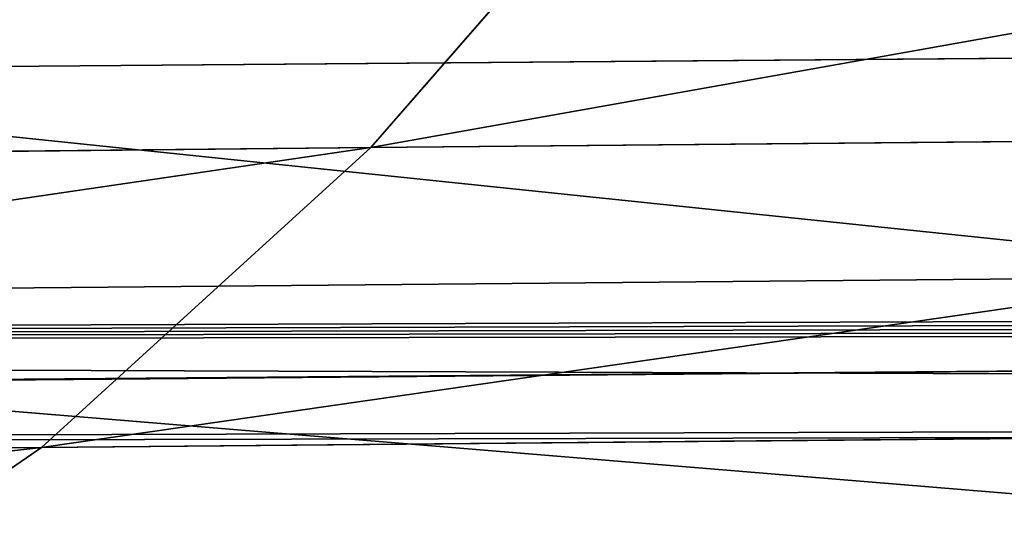
# Model space of a CAD drawing. Extents: x -1807 to 1736, y 1569 to 4485.
# Drawn here: x -575 to -575, y 2261 to 2261 of the extents above; entities that cross this region are included whole.
import ezdxf

# ---------------------------------------------------------------- set-up
doc = ezdxf.new("R2010")
doc.units = 0
doc.header["$LTSCALE"] = 2.54
doc.layers.get('0').update_dxf_attribs({"color": 13, "linetype": 'CONTINUOUS'})

# ---------------------------------------------------------------- blocks, each defined once
blk = doc.blocks.new('GROUP_42')
at = {"color": 0}
for p, q in [((6.87507877695707, 5.819077862359763, 51.10764327932743), (6.714484021183089, 5.897777478866992, 51.29903265647118)), ((6.87507877695707, 5.819077862359763, 51.10764327932743), (6.714484021183089, 5.897777478866992, 51.29903265647118)), ((6.248727309770293, 5.819077862358609, 53.21366862878345), (6.986481028738681, 5.819077862355143, 53.6836695829377)), ((6.248727309770293, 5.819077862358609, 53.21366862878345), (6.986481028738681, 5.819077862355143, 53.6836695829377)), ((6.362264463017664, 5.819077862359763, 50.63773553698266), (6.87507877695707, 5.819077862359763, 51.10764327932743)), ((6.362264463017664, 5.819077862359763, 50.63773553698266), (6.87507877695707, 5.819077862359763, 51.10764327932743)), ((7.030649261233012, 5.718923361109928, 50.9222415957931), (6.87507877695707, 5.819077862359763, 51.10764327932743)), ((6.87507877695707, 5.819077862359763, 51.10764327932743), (7.42689683591213, 5.819077862355143, 51.53106816841864)), ((7.030649261233012, 5.718923361109928, 50.9222415957931), (6.87507877695707, 5.819077862359763, 51.10764327932743)), ((6.87507877695707, 5.819077862359763, 51.10764327932743), (7.42689683591213, 5.819077862355143, 51.53106816841864)), ((6.109907639589792, 5.718923361111083, 53.41192366404265), (6.865468674166396, 5.718923361114548, 53.89326912939725)), ((6.109907639589792, 5.718923361111083, 53.41192366404265), (6.865468674166396, 5.718923361114548, 53.89326912939725)), ((6.533401776068303, 5.718923361108773, 50.46659822393578), (7.030649261233012, 5.718923361109928, 50.9222415957931)), ((6.533401776068303, 5.718923361108773, 50.46659822393578), (7.030649261233012, 5.718923361109928, 50.9222415957931)), ((7.180011488673999, 5.59807621135732, 50.74423862462814), (7.030649261233012, 5.718923361109928, 50.9222415957931)), ((7.030649261233012, 5.718923361109928, 50.9222415957931), (7.565716506089166, 5.718923361106463, 51.33281313315828)), ((7.180011488673999, 5.59807621135732, 50.74423862462814), (7.030649261233012, 5.718923361109928, 50.9222415957931)), ((7.030649261233012, 5.718923361109928, 50.9222415957931), (7.565716506089166, 5.718923361106463, 51.33281313315828)), ((37.2792706909447, 5.457456132868347, 16.27927069094716), (11.96245355290604, 5.457456132867192, 16.27927069094687)), ((37.2792706909447, 5.457456132868347, 16.27927069094716), (11.96245355290604, 5.457456132867192, 16.27927069094687)), ((37.27927069094816, 5.457456132867192, 19.72072930905419), (12.03754644709312, 5.457456132861417, 19.72072930905534)), ((37.27927069094816, 5.457456132867192, 19.72072930905419), (12.03754644709312, 5.457456132861417, 19.72072930905534))]:
    blk.add_line(p, q, dxfattribs=at)
at = {"color": 144}
mesh = blk.add_polyface(dxfattribs=at)
corners = [(38.73853277175879, 5.988584094273756, 17.73853277175866), (170.7385327717565, 5.988584094281841, 17.73853277175808), (39.26146722823734, 5.988584094276066, 17.7385327717575), (302.7385327717554, 5.988584094278377, 17.73853277175808), (330.0057052352171, 5.988584094277221, 17.73853277175924), (303.2614672282374, 5.988584094276066, 17.73853277175663), (171.261467228242, 5.988584094278377, 17.7385327717575), (12.00000000000305, 6.000000000002101, 18.0000000000011), (11.99429476478365, 5.988584094272601, 17.73853277175808), (39.00000000000384, 5.999999999994015, 18.00000000000082), (303.0000000000004, 6.000000000002101, 18.00000000000053), (171.0000000000015, 6.000000000003256, 18.00000000000139), (330.0000000000001, 6.000000000010187, 18.00000000000168)]
mesh.append_faces([[corners[k] for k in face] for face in [(0, 1, 2), (3, 4, 5), (7, 0, 8)]], dxfattribs={"vtx0": -1, "color": 144})
mesh.append_faces([[corners[k] for k in face] for face in [(1, 0, 3), (4, 3, 0), (0, 7, 4), (4, 9, 10)]], dxfattribs={"vtx0": -1, "vtx1": -1, "vtx2": -1, "color": 144})
mesh.append_faces([[corners[k] for k in face] for face in [(4, 7, 9)]], dxfattribs={"vtx0": -1, "vtx2": -1, "color": 144})
mesh.append_faces([[corners[k] for k in face] for face in [(11, 10, 9), (12, 4, 10)]], dxfattribs={"vtx1": -1, "color": 144})
mesh.append_faces([[corners[k] for k in face] for face in [(3, 6, 1)]], dxfattribs={"vtx2": -1, "color": 144})
mesh = blk.add_polyface(dxfattribs=at)
corners = [(330.0000000000001, 6.000000000010187, 18.00000000000168), (303.0000000000004, 6.000000000002101, 18.00000000000053), (171.0000000000015, 6.000000000003256, 18.00000000000139), (12.00000000000305, 6.000000000002101, 18.0000000000011), (39.00000000000384, 5.999999999994015, 18.00000000000082), (12.0057052352132, 5.988584094272601, 18.26146722824355), (38.73853277175648, 5.988584094272601, 18.26146722824327), (302.7385327717554, 5.988584094279531, 18.26146722824297), (171.2614672282385, 5.988584094276066, 18.26146722824355), (39.26146722824542, 5.988584094276066, 18.26146722824413), (170.7385327717588, 5.988584094278377, 18.26146722824384), (329.9942947647853, 5.988584094277221, 18.26146722824327), (303.2614672282409, 5.988584094277221, 18.26146722824355)]
mesh.append_faces([[corners[k] for k in face] for face in [(3, 2, 4), (8, 9, 10), (11, 7, 12)]], dxfattribs={"vtx0": -1, "color": 144})
mesh.append_faces([[corners[k] for k in face] for face in [(2, 5, 0), (0, 6, 7)]], dxfattribs={"vtx0": -1, "vtx1": -1, "vtx2": -1, "color": 144})
mesh.append_faces([[corners[k] for k in face] for face in [(2, 3, 5), (0, 5, 6), (6, 8, 7), (8, 6, 9), (7, 11, 0)]], dxfattribs={"vtx0": -1, "vtx2": -1, "color": 144})
mesh.append_faces([[corners[k] for k in face] for face in [(0, 1, 2)]], dxfattribs={"vtx2": -1, "color": 144})
mesh = blk.add_polyface(dxfattribs=at)
corners = [(302.479055466994, 5.954423259042588, 17.47905546699928), (330.0113670501467, 5.954423259037967, 17.47905546700073), (303.5209445329988, 5.954423259036812, 17.479055466999), (171.5209445329999, 5.954423259036812, 17.47905546700131), (330.0057052352171, 5.988584094277221, 17.73853277175924), (303.2614672282374, 5.988584094276066, 17.73853277175663), (170.4790554669986, 5.954423259039122, 17.47905546699957), (39.52094453300104, 5.954423259033347, 17.47905546700044), (11.9886329498541, 5.954423259037967, 17.47905546700044), (38.47905546700086, 5.954423259034502, 17.47905546699986), (11.99429476478365, 5.988584094272601, 17.73853277175808), (39.26146722823734, 5.988584094276066, 17.7385327717575), (38.73853277175879, 5.988584094273756, 17.73853277175866), (170.7385327717565, 5.988584094281841, 17.73853277175808), (171.261467228242, 5.988584094278377, 17.7385327717575), (302.7385327717554, 5.988584094278377, 17.73853277175808)]
mesh.append_faces([[corners[k] for k in face] for face in [(0, 1, 2), (8, 7, 9), (11, 10, 12), (5, 14, 15)]], dxfattribs={"vtx0": -1, "color": 144})
mesh.append_faces([[corners[k] for k in face] for face in [(1, 3, 4), (4, 3, 5)]], dxfattribs={"vtx0": -1, "vtx1": -1, "color": 144})
mesh.append_faces([[corners[k] for k in face] for face in [(7, 10, 3), (3, 10, 11), (3, 11, 5), (14, 5, 11)]], dxfattribs={"vtx0": -1, "vtx1": -1, "vtx2": -1, "color": 144})
mesh.append_faces([[corners[k] for k in face] for face in [(1, 0, 3), (7, 8, 10)]], dxfattribs={"vtx0": -1, "vtx2": -1, "color": 144})
mesh.append_faces([[corners[k] for k in face] for face in [(13, 14, 11)]], dxfattribs={"vtx1": -1, "color": 144})
mesh.append_faces([[corners[k] for k in face] for face in [(3, 6, 7)]], dxfattribs={"vtx2": -1, "color": 144})
mesh = blk.add_polyface(dxfattribs=at)
corners = [(171.2614672282385, 5.988584094276066, 18.26146722824355), (303.2614672282409, 5.988584094277221, 18.26146722824355), (302.7385327717554, 5.988584094279531, 18.26146722824297), (170.7385327717588, 5.988584094278377, 18.26146722824384), (329.9886329498534, 5.954423259036812, 18.52094453300033), (329.9942947647853, 5.988584094277221, 18.26146722824327), (39.26146722824542, 5.988584094276066, 18.26146722824413), (12.0057052352132, 5.988584094272601, 18.26146722824355), (38.73853277175648, 5.988584094272601, 18.26146722824327), (12.01136705014853, 5.954423259034502, 18.52094453300177), (39.52094453300104, 5.954423259033347, 18.52094453300148), (303.5209445329965, 5.954423259035657, 18.52094453300062), (38.47905546699971, 5.954423259037967, 18.52094453300206), (170.4790554669986, 5.954423259044898, 18.52094453300206), (171.5209445330011, 5.954423259037967, 18.52094453300177), (302.4790554669986, 5.954423259037967, 18.52094453300177)]
mesh.append_faces([[corners[k] for k in face] for face in [(0, 1, 2), (1, 4, 5), (7, 6, 8), (10, 9, 12)]], dxfattribs={"vtx0": -1, "color": 144})
mesh.append_faces([[corners[k] for k in face] for face in [(4, 10, 11), (15, 10, 14)]], dxfattribs={"vtx0": -1, "vtx1": -1, "color": 144})
mesh.append_faces([[corners[k] for k in face] for face in [(4, 1, 3), (6, 9, 10), (6, 10, 4)]], dxfattribs={"vtx0": -1, "vtx1": -1, "vtx2": -1, "color": 144})
mesh.append_faces([[corners[k] for k in face] for face in [(1, 0, 3), (4, 3, 6), (6, 7, 9), (10, 15, 11)]], dxfattribs={"vtx0": -1, "vtx2": -1, "color": 144})
mesh.append_faces([[corners[k] for k in face] for face in [(13, 14, 10)]], dxfattribs={"vtx1": -1, "color": 144})
mesh = blk.add_polyface(dxfattribs=at)
corners = [(302.2235428646915, 5.897777478865837, 17.22354286469303), (330.0169423549656, 5.897777478868147, 17.22354286469332), (303.7764571353024, 5.897777478873922, 17.22354286469275), (171.7764571353093, 5.897777478866992, 17.22354286469419), (330.0113670501467, 5.954423259037967, 17.47905546700073), (303.5209445329988, 5.954423259036812, 17.479055466999), (170.2235428646903, 5.897777478872768, 17.22354286469275), (39.77645713531047, 5.897777478868147, 17.2235428646939), (11.9886329498541, 5.954423259037967, 17.47905546700044), (38.22354286469259, 5.897777478866992, 17.22354286469275), (11.98305764503859, 5.897777478864682, 17.22354286469245), (38.47905546700086, 5.954423259034502, 17.47905546699986), (302.479055466994, 5.954423259042588, 17.47905546699928), (170.4790554669986, 5.954423259039122, 17.47905546699957), (39.52094453300104, 5.954423259033347, 17.47905546700044), (171.5209445329999, 5.954423259036812, 17.47905546700131)]
mesh.append_faces([[corners[k] for k in face] for face in [(0, 1, 2), (8, 9, 10)]], dxfattribs={"vtx0": -1, "color": 144})
mesh.append_faces([[corners[k] for k in face] for face in [(1, 3, 4), (4, 3, 5), (9, 8, 7), (5, 11, 12)]], dxfattribs={"vtx0": -1, "vtx1": -1, "color": 144})
mesh.append_faces([[corners[k] for k in face] for face in [(7, 8, 3), (3, 11, 5), (12, 11, 13)]], dxfattribs={"vtx0": -1, "vtx1": -1, "vtx2": -1, "color": 144})
mesh.append_faces([[corners[k] for k in face] for face in [(1, 0, 3), (3, 8, 11)]], dxfattribs={"vtx0": -1, "vtx2": -1, "color": 144})
mesh.append_faces([[corners[k] for k in face] for face in [(14, 13, 11), (15, 12, 13)]], dxfattribs={"vtx1": -1, "color": 144})
mesh.append_faces([[corners[k] for k in face] for face in [(3, 6, 7)]], dxfattribs={"vtx2": -1, "color": 144})
mesh = blk.add_polyface(dxfattribs=at)
corners = [(170.4790554669986, 5.954423259044898, 18.52094453300206), (302.4790554669986, 5.954423259037967, 18.52094453300177), (171.5209445330011, 5.954423259037967, 18.52094453300177), (38.22354286469144, 5.897777478868147, 18.7764571353086), (39.77645713530585, 5.897777478868147, 18.77645713530831), (12.01694235496404, 5.897777478868147, 18.77645713530831), (38.47905546699971, 5.954423259037967, 18.52094453300206), (12.01136705014853, 5.954423259034502, 18.52094453300177), (302.2235428646869, 5.897777478865837, 18.77645713530745), (171.776457135307, 5.897777478869302, 18.7764571353086), (170.2235428646926, 5.897777478870458, 18.7764571353086), (303.5209445329965, 5.954423259035657, 18.52094453300062), (329.9830576450414, 5.897777478871612, 18.7764571353086), (329.9886329498534, 5.954423259036812, 18.52094453300033), (303.7764571353093, 5.897777478866992, 18.77645713530889), (39.52094453300104, 5.954423259033347, 18.52094453300148)]
mesh.append_faces([[corners[k] for k in face] for face in [(0, 1, 2), (5, 6, 7), (9, 4, 10), (11, 12, 13), (12, 8, 14)]], dxfattribs={"vtx0": -1, "color": 144})
mesh.append_faces([[corners[k] for k in face] for face in [(8, 4, 9)]], dxfattribs={"vtx0": -1, "vtx1": -1, "color": 144})
mesh.append_faces([[corners[k] for k in face] for face in [(6, 5, 0), (0, 5, 8), (8, 5, 4), (12, 1, 0), (12, 0, 8)]], dxfattribs={"vtx0": -1, "vtx1": -1, "vtx2": -1, "color": 144})
mesh.append_faces([[corners[k] for k in face] for face in [(12, 11, 1)]], dxfattribs={"vtx0": -1, "vtx2": -1, "color": 144})
mesh.append_faces([[corners[k] for k in face] for face in [(3, 4, 5)]], dxfattribs={"vtx1": -1, "color": 144})
mesh.append_faces([[corners[k] for k in face] for face in [(0, 15, 6)]], dxfattribs={"vtx2": -1, "color": 144})
mesh = blk.add_polyface(dxfattribs=at)
corners = [(6.185600135454633, 5.897777478865837, 50.81439986454482), (6.87507877695707, 5.819077862359763, 51.10764327932743), (6.362264463017664, 5.819077862359763, 50.63773553698266), (6.714484021183089, 5.897777478866992, 51.29903265647118)]
mesh.append_faces([[corners[k] for k in face] for face in [(0, 1, 2), (1, 0, 3)]], dxfattribs={"vtx0": -1, "color": 144})
mesh = blk.add_polyface(dxfattribs=at)
corners = [(6.248727309770293, 5.819077862358609, 53.21366862878345), (7.111401572750138, 5.897777478869302, 53.46730085379856), (6.392030270690129, 5.897777478866992, 53.00901079077994), (6.986481028738681, 5.819077862355143, 53.6836695829377)]
mesh.append_faces([[corners[k] for k in face] for face in [(0, 1, 2), (1, 0, 3)]], dxfattribs={"vtx0": -1, "color": 144})
mesh = blk.add_polyface(dxfattribs=at)
corners = [(6.714484021183089, 5.897777478866992, 51.29903265647118), (7.42689683591213, 5.819077862355143, 51.53106816841864), (6.87507877695707, 5.819077862359763, 51.10764327932743), (7.283593874991139, 5.897777478866992, 51.73572600642214)]
mesh.append_faces([[corners[k] for k in face] for face in [(0, 1, 2), (1, 0, 3)]], dxfattribs={"vtx0": -1, "color": 144})
mesh = blk.add_polyface(dxfattribs=at)
corners = [(11.98305764503859, 5.897777478864682, 17.22354286469245), (37.97393957002102, 5.819077862353988, 16.9739395700232), (11.97761128177118, 5.819077862358609, 16.97393957002291), (169.9739395700234, 5.819077862359763, 16.97393957002406), (301.9739395700291, 5.819077862359763, 16.97393957002493), (39.77645713531047, 5.897777478868147, 17.2235428646939), (170.2235428646903, 5.897777478872768, 17.22354286469275), (38.22354286469259, 5.897777478866992, 17.22354286469275), (171.7764571353093, 5.897777478866992, 17.22354286469419), (303.7764571353024, 5.897777478873922, 17.22354286469275), (302.2235428646915, 5.897777478865837, 17.22354286469303), (304.0260604299751, 5.819077862363229, 16.97393957002406), (330.0169423549656, 5.897777478868147, 17.22354286469332), (330.0223887182273, 5.819077862359763, 16.97393957002377), (172.0260604299751, 5.819077862360919, 16.97393957002377), (40.02606042997857, 5.819077862357453, 16.97393957002291)]
mesh.append_faces([[corners[k] for k in face] for face in [(0, 1, 2), (9, 8, 10), (11, 12, 13)]], dxfattribs={"vtx0": -1, "color": 144})
mesh.append_faces([[corners[k] for k in face] for face in [(8, 9, 6), (12, 4, 9)]], dxfattribs={"vtx0": -1, "vtx1": -1, "color": 144})
mesh.append_faces([[corners[k] for k in face] for face in [(1, 0, 3), (3, 0, 4), (9, 4, 0), (9, 7, 6)]], dxfattribs={"vtx0": -1, "vtx1": -1, "vtx2": -1, "color": 144})
mesh.append_faces([[corners[k] for k in face] for face in [(12, 11, 4), (9, 0, 7)]], dxfattribs={"vtx0": -1, "vtx2": -1, "color": 144})
mesh.append_faces([[corners[k] for k in face] for face in [(5, 6, 7)]], dxfattribs={"vtx1": -1, "color": 144})
mesh.append_faces([[corners[k] for k in face] for face in [(4, 14, 3), (3, 15, 1)]], dxfattribs={"vtx2": -1, "color": 144})
mesh = blk.add_polyface(dxfattribs=at)
corners = [(303.7764571353093, 5.897777478866992, 18.77645713530889), (329.9776112817717, 5.819077862359763, 19.02606042997844), (329.9830576450414, 5.897777478871612, 18.7764571353086), (301.9739395700245, 5.819077862360919, 19.02606042997815), (172.0260604299751, 5.819077862357453, 19.02606042997699), (304.0260604299751, 5.819077862359763, 19.02606042997959), (302.2235428646869, 5.897777478865837, 18.77645713530745), (171.776457135307, 5.897777478869302, 18.7764571353086), (170.2235428646926, 5.897777478870458, 18.7764571353086), (39.77645713530585, 5.897777478868147, 18.77645713530831), (38.22354286469144, 5.897777478868147, 18.7764571353086), (12.02238871822683, 5.819077862359763, 19.02606042997786), (12.01694235496404, 5.897777478868147, 18.77645713530831), (40.0260604299751, 5.819077862356298, 19.02606042997757), (37.97393957002333, 5.819077862358609, 19.02606042997815), (169.9739395700187, 5.819077862358609, 19.02606042997786)]
mesh.append_faces([[corners[k] for k in face] for face in [(0, 1, 2), (1, 3, 5), (11, 10, 12), (13, 11, 14)]], dxfattribs={"vtx0": -1, "color": 144})
mesh.append_faces([[corners[k] for k in face] for face in [(3, 0, 4), (8, 11, 7)]], dxfattribs={"vtx0": -1, "vtx1": -1, "color": 144})
mesh.append_faces([[corners[k] for k in face] for face in [(1, 0, 3), (10, 11, 8), (7, 11, 0), (0, 11, 13), (0, 13, 4)]], dxfattribs={"vtx0": -1, "vtx1": -1, "vtx2": -1, "color": 144})
mesh.append_faces([[corners[k] for k in face] for face in [(15, 4, 13)]], dxfattribs={"vtx1": -1, "color": 144})
mesh.append_faces([[corners[k] for k in face] for face in [(0, 6, 7), (8, 9, 10)]], dxfattribs={"vtx2": -1, "color": 144})
mesh = blk.add_polyface(dxfattribs=at)
corners = [(6.109907639589792, 5.718923361111083, 53.41192366404265), (6.986481028738681, 5.819077862355143, 53.6836695829377), (6.248727309770293, 5.819077862358609, 53.21366862878345), (6.865468674166396, 5.718923361114548, 53.89326912939725)]
mesh.append_faces([[corners[k] for k in face] for face in [(0, 1, 2), (1, 0, 3)]], dxfattribs={"vtx0": -1, "color": 144})
mesh = blk.add_polyface(dxfattribs=at)
corners = [(6.362264463017664, 5.819077862359763, 50.63773553698266), (7.030649261233012, 5.718923361109928, 50.9222415957931), (6.533401776068303, 5.718923361108773, 50.46659822393578), (6.87507877695707, 5.819077862359763, 51.10764327932743)]
mesh.append_faces([[corners[k] for k in face] for face in [(0, 1, 2), (1, 0, 3)]], dxfattribs={"vtx0": -1, "color": 144})
mesh = blk.add_polyface(dxfattribs=at)
corners = [(6.87507877695707, 5.819077862359763, 51.10764327932743), (7.565716506089166, 5.718923361106463, 51.33281313315828), (7.030649261233012, 5.718923361109928, 50.9222415957931), (7.42689683591213, 5.819077862355143, 51.53106816841864)]
mesh.append_faces([[corners[k] for k in face] for face in [(0, 1, 2), (1, 0, 3)]], dxfattribs={"vtx0": -1, "color": 144})
mesh = blk.add_polyface(dxfattribs=at)
corners = [(11.97761128177118, 5.819077862358609, 16.97393957002291), (37.73214521477815, 5.718923361105308, 16.7321452147783), (11.97233531017152, 5.718923361109928, 16.7321452147783), (40.2678547852226, 5.718923361105308, 16.73214521477975), (37.97393957002102, 5.819077862353988, 16.9739395700232), (40.02606042997857, 5.819077862357453, 16.97393957002291), (169.9739395700234, 5.819077862359763, 16.97393957002406), (172.0260604299751, 5.819077862360919, 16.97393957002377), (169.7321452147805, 5.718923361112238, 16.7321452147783), (301.7321452147759, 5.718923361108773, 16.73214521477888), (172.2678547852284, 5.718923361113394, 16.73214521477801), (330.0276646898293, 5.718923361114548, 16.73214521477946), (330.0223887182273, 5.819077862359763, 16.97393957002377), (304.0260604299751, 5.819077862363229, 16.97393957002406), (301.9739395700291, 5.819077862359763, 16.97393957002493), (304.2678547852203, 5.718923361113394, 16.73214521477801)]
mesh.append_faces([[corners[k] for k in face] for face in [(0, 1, 2), (8, 9, 10), (13, 7, 14)]], dxfattribs={"vtx0": -1, "color": 144})
mesh.append_faces([[corners[k] for k in face] for face in [(1, 0, 3), (11, 3, 12), (12, 7, 13)]], dxfattribs={"vtx0": -1, "vtx1": -1, "color": 144})
mesh.append_faces([[corners[k] for k in face] for face in [(9, 3, 11), (12, 3, 5), (5, 3, 0), (12, 5, 7)]], dxfattribs={"vtx0": -1, "vtx1": -1, "vtx2": -1, "color": 144})
mesh.append_faces([[corners[k] for k in face] for face in [(9, 8, 3)]], dxfattribs={"vtx0": -1, "vtx2": -1, "color": 144})
mesh.append_faces([[corners[k] for k in face] for face in [(4, 5, 0), (6, 7, 5)]], dxfattribs={"vtx1": -1, "color": 144})
mesh.append_faces([[corners[k] for k in face] for face in [(11, 15, 9)]], dxfattribs={"vtx2": -1, "color": 144})
mesh = blk.add_polyface(dxfattribs=at)
corners = [(37.97393957002333, 5.819077862358609, 19.02606042997815), (169.9739395700187, 5.819077862358609, 19.02606042997786), (40.0260604299751, 5.819077862356298, 19.02606042997757), (37.73214521477352, 5.718923361107618, 19.26785478522333), (169.7321452147793, 5.718923361116858, 19.26785478522304), (12.0276646898288, 5.718923361109928, 19.26785478522275), (40.2678547852226, 5.718923361109928, 19.26785478522362), (12.02238871822683, 5.819077862359763, 19.02606042997786), (301.9739395700245, 5.819077862360919, 19.02606042997815), (304.0260604299751, 5.819077862359763, 19.02606042997959), (301.7321452147747, 5.718923361111083, 19.26785478522246), (172.2678547852203, 5.718923361111083, 19.26785478522333), (329.9723353101743, 5.718923361111083, 19.26785478522304), (329.9776112817717, 5.819077862359763, 19.02606042997844), (304.2678547852249, 5.718923361112238, 19.26785478522362), (172.0260604299751, 5.819077862357453, 19.02606042997699)]
mesh.append_faces([[corners[k] for k in face] for face in [(0, 1, 2), (4, 3, 6), (5, 0, 7), (10, 4, 11), (9, 12, 13), (12, 10, 14), (1, 8, 15)]], dxfattribs={"vtx0": -1, "color": 144})
mesh.append_faces([[corners[k] for k in face] for face in [(3, 4, 5), (8, 5, 9)]], dxfattribs={"vtx0": -1, "vtx1": -1, "color": 144})
mesh.append_faces([[corners[k] for k in face] for face in [(0, 5, 8), (9, 5, 10), (10, 5, 4), (12, 9, 10), (8, 1, 0)]], dxfattribs={"vtx0": -1, "vtx1": -1, "vtx2": -1, "color": 144})
mesh = blk.add_polyface(dxfattribs=at)
corners = [(5.976627761676419, 5.598076211349235, 53.60226705603507), (6.865468674166396, 5.718923361114548, 53.89326912939725), (6.109907639589792, 5.718923361111083, 53.41192366404265), (6.749285486129129, 5.598076211351545, 54.09450431406795)]
mesh.append_faces([[corners[k] for k in face] for face in [(0, 1, 2), (1, 0, 3)]], dxfattribs={"vtx0": -1, "color": 144})
mesh = blk.add_polyface(dxfattribs=at)
corners = [(6.533401776068303, 5.718923361108773, 50.46659822393578), (7.180011488673999, 5.59807621135732, 50.74423862462814), (6.697709616309194, 5.5980762113527, 50.30229038368911), (7.030649261233012, 5.718923361109928, 50.9222415957931)]
mesh.append_faces([[corners[k] for k in face] for face in [(0, 1, 2), (1, 0, 3)]], dxfattribs={"vtx0": -1, "color": 144})
mesh = blk.add_polyface(dxfattribs=at)
corners = [(7.030649261233012, 5.718923361109928, 50.9222415957931), (7.69899638401178, 5.59807621135963, 51.14246974116818), (7.180011488673999, 5.59807621135732, 50.74423862462814), (7.565716506089166, 5.718923361106463, 51.33281313315828)]
mesh.append_faces([[corners[k] for k in face] for face in [(0, 1, 2), (1, 0, 3)]], dxfattribs={"vtx0": -1, "color": 144})
mesh = blk.add_polyface(dxfattribs=at)
corners = [(37.50000000000129, 5.5980762113527, 16.50000000000087), (169.5000000000002, 5.59807621135501, 16.50000000000116), (40.49999999999714, 5.598076211349235, 16.50000000000058), (11.96726988356611, 5.5980762113527, 16.50000000000116), (11.97233531017152, 5.718923361109928, 16.7321452147783), (304.5000000000064, 5.59807621135501, 16.50000000000173), (172.2678547852284, 5.718923361113394, 16.73214521477801), (169.7321452147805, 5.718923361112238, 16.7321452147783), (37.73214521477815, 5.718923361105308, 16.7321452147783), (40.2678547852226, 5.718923361105308, 16.73214521477975), (301.7321452147759, 5.718923361108773, 16.73214521477888), (304.2678547852203, 5.718923361113394, 16.73214521477801), (330.0276646898293, 5.718923361114548, 16.73214521477946), (330.0327301164347, 5.5980762113527, 16.50000000000058), (172.5000000000006, 5.598076211353855, 16.50000000000058), (301.499999999999, 5.59807621135963, 16.5)]
mesh.append_faces([[corners[k] for k in face] for face in [(0, 1, 2), (7, 8, 9), (5, 12, 13), (14, 5, 15)]], dxfattribs={"vtx0": -1, "color": 144})
mesh.append_faces([[corners[k] for k in face] for face in [(6, 4, 7), (12, 5, 11)]], dxfattribs={"vtx0": -1, "vtx1": -1, "color": 144})
mesh.append_faces([[corners[k] for k in face] for face in [(1, 4, 5), (5, 4, 6), (11, 5, 6)]], dxfattribs={"vtx0": -1, "vtx1": -1, "vtx2": -1, "color": 144})
mesh.append_faces([[corners[k] for k in face] for face in [(1, 0, 3), (1, 3, 4), (7, 4, 8), (5, 14, 1)]], dxfattribs={"vtx0": -1, "vtx2": -1, "color": 144})
mesh.append_faces([[corners[k] for k in face] for face in [(10, 11, 6)]], dxfattribs={"vtx1": -1, "color": 144})
mesh = blk.add_polyface(dxfattribs=at)
corners = [(40.2678547852226, 5.718923361109928, 19.26785478522362), (172.2678547852203, 5.718923361111083, 19.26785478522333), (169.7321452147793, 5.718923361116858, 19.26785478522304), (12.03273011643421, 5.598076211350389, 19.50000000000163), (37.73214521477352, 5.718923361107618, 19.26785478522333), (12.0276646898288, 5.718923361109928, 19.26785478522275), (304.2678547852249, 5.718923361112238, 19.26785478522362), (40.49999999999945, 5.598076211351545, 19.50000000000048), (37.50000000000014, 5.598076211349235, 19.50000000000163), (169.5000000000002, 5.59807621135501, 19.50000000000163), (172.4999999999995, 5.598076211356165, 19.50000000000105), (329.9672698835701, 5.598076211353855, 19.50000000000163), (329.9723353101743, 5.718923361111083, 19.26785478522304), (304.4999999999995, 5.59807621135501, 19.50000000000105), (301.4999999999956, 5.59807621135732, 19.50000000000105), (301.7321452147747, 5.718923361111083, 19.26785478522246)]
mesh.append_faces([[corners[k] for k in face] for face in [(0, 1, 2), (3, 4, 5), (7, 3, 8), (6, 11, 12), (13, 10, 14), (1, 6, 15)]], dxfattribs={"vtx0": -1, "color": 144})
mesh.append_faces([[corners[k] for k in face] for face in [(4, 3, 0), (11, 6, 13)]], dxfattribs={"vtx0": -1, "vtx1": -1, "color": 144})
mesh.append_faces([[corners[k] for k in face] for face in [(0, 3, 6), (6, 3, 7), (13, 6, 7), (13, 7, 10), (6, 1, 0)]], dxfattribs={"vtx0": -1, "vtx1": -1, "vtx2": -1, "color": 144})
mesh.append_faces([[corners[k] for k in face] for face in [(9, 10, 7)]], dxfattribs={"vtx1": -1, "color": 144})
mesh = blk.add_polyface(dxfattribs=at)
corners = [(11.96726988356611, 5.5980762113527, 16.50000000000116), (37.2792706909447, 5.457456132868347, 16.27927069094716), (11.96245355290604, 5.457456132867192, 16.27927069094687), (169.2792706909493, 5.457456132869502, 16.27927069094745), (172.7207293090538, 5.457456132870657, 16.27927069094774), (301.2792706909459, 5.457456132869502, 16.27927069094803), (304.7207293090515, 5.457456132866037, 16.27927069094803), (40.49999999999714, 5.598076211349235, 16.50000000000058), (301.499999999999, 5.59807621135963, 16.5), (37.50000000000129, 5.5980762113527, 16.50000000000087), (172.5000000000006, 5.598076211353855, 16.50000000000058), (169.5000000000002, 5.59807621135501, 16.50000000000116), (330.0327301164347, 5.5980762113527, 16.50000000000058), (330.0375464470913, 5.457456132866037, 16.27927069094716), (304.5000000000064, 5.59807621135501, 16.50000000000173), (40.72072930905374, 5.457456132866037, 16.27927069094687)]
mesh.append_faces([[corners[k] for k in face] for face in [(0, 1, 2), (7, 0, 9), (10, 7, 11), (6, 12, 13), (12, 8, 14)]], dxfattribs={"vtx0": -1, "color": 144})
mesh.append_faces([[corners[k] for k in face] for face in [(3, 0, 4), (4, 0, 5), (5, 0, 6)]], dxfattribs={"vtx0": -1, "vtx1": -1, "color": 144})
mesh.append_faces([[corners[k] for k in face] for face in [(1, 0, 3), (6, 0, 7), (6, 7, 8), (12, 6, 8)]], dxfattribs={"vtx0": -1, "vtx1": -1, "vtx2": -1, "color": 144})
mesh.append_faces([[corners[k] for k in face] for face in [(7, 10, 8)]], dxfattribs={"vtx0": -1, "vtx2": -1, "color": 144})
mesh.append_faces([[corners[k] for k in face] for face in [(3, 15, 1)]], dxfattribs={"vtx2": -1, "color": 144})
mesh = blk.add_polyface(dxfattribs=at)
corners = [(169.5000000000002, 5.59807621135501, 19.50000000000163), (301.4999999999956, 5.59807621135732, 19.50000000000105), (172.4999999999995, 5.598076211356165, 19.50000000000105), (304.4999999999995, 5.59807621135501, 19.50000000000105), (329.9672698835701, 5.598076211353855, 19.50000000000163), (40.49999999999945, 5.598076211351545, 19.50000000000048), (37.50000000000014, 5.598076211349235, 19.50000000000163), (12.03754644709312, 5.457456132861417, 19.72072930905534), (12.03273011643421, 5.598076211350389, 19.50000000000163), (40.72072930904797, 5.457456132864881, 19.72072930905303), (37.27927069094816, 5.457456132867192, 19.72072930905419), (169.2792706909447, 5.457456132876432, 19.72072930905419), (304.7207293090526, 5.457456132870657, 19.72072930905361), (301.2792706909459, 5.457456132868347, 19.72072930905419), (172.7207293090514, 5.457456132872967, 19.72072930905476), (329.9624535529042, 5.457456132867192, 19.72072930905419)]
mesh.append_faces([[corners[k] for k in face] for face in [(0, 1, 2), (7, 6, 8), (9, 7, 10), (13, 11, 14), (4, 12, 15)]], dxfattribs={"vtx0": -1, "color": 144})
mesh.append_faces([[corners[k] for k in face] for face in [(1, 0, 3), (3, 0, 4), (11, 12, 9), (12, 11, 13)]], dxfattribs={"vtx0": -1, "vtx1": -1, "color": 144})
mesh.append_faces([[corners[k] for k in face] for face in [(6, 7, 0), (0, 7, 4), (4, 7, 9), (12, 4, 9)]], dxfattribs={"vtx0": -1, "vtx1": -1, "vtx2": -1, "color": 144})
mesh.append_faces([[corners[k] for k in face] for face in [(0, 5, 6)]], dxfattribs={"vtx2": -1, "color": 144})
mesh = blk.add_polyface(dxfattribs=at)
corners = [(11.96245355290604, 5.457456132867192, 16.27927069094687), (37.0716371709457, 5.298133329357943, 16.07163717094152), (11.95792297338227, 5.298133329356788, 16.07163717094036), (301.0716371709446, 5.298133329359098, 16.07163717094152), (304.9283628290597, 5.298133329360253, 16.07163717094181), (37.2792706909447, 5.457456132868347, 16.27927069094716), (40.72072930905374, 5.457456132866037, 16.27927069094687), (330.0375464470913, 5.457456132866037, 16.27927069094716), (330.0420770266185, 5.298133329361408, 16.07163717094123), (169.2792706909493, 5.457456132869502, 16.27927069094745), (304.7207293090515, 5.457456132866037, 16.27927069094803), (172.7207293090538, 5.457456132870657, 16.27927069094774), (301.2792706909459, 5.457456132869502, 16.27927069094803), (169.0716371709446, 5.298133329363719, 16.07163717094094), (172.9283628290551, 5.298133329354478, 16.07163717094036), (40.92836282905967, 5.298133329356788, 16.07163717094123)]
mesh.append_faces([[corners[k] for k in face] for face in [(0, 1, 2), (4, 7, 8), (10, 11, 12), (13, 3, 14)]], dxfattribs={"vtx0": -1, "color": 144})
mesh.append_faces([[corners[k] for k in face] for face in [(3, 0, 4), (7, 9, 10)]], dxfattribs={"vtx0": -1, "vtx1": -1, "color": 144})
mesh.append_faces([[corners[k] for k in face] for face in [(1, 0, 3), (7, 4, 6), (6, 4, 0)]], dxfattribs={"vtx0": -1, "vtx1": -1, "vtx2": -1, "color": 144})
mesh.append_faces([[corners[k] for k in face] for face in [(7, 6, 9), (10, 9, 11), (3, 13, 15), (3, 15, 1)]], dxfattribs={"vtx0": -1, "vtx2": -1, "color": 144})
mesh.append_faces([[corners[k] for k in face] for face in [(5, 6, 0)]], dxfattribs={"vtx1": -1, "color": 144})
mesh = blk.add_polyface(dxfattribs=at)
corners = [(37.27927069094816, 5.457456132867192, 19.72072930905419), (169.2792706909447, 5.457456132876432, 19.72072930905419), (40.72072930904797, 5.457456132864881, 19.72072930905303), (12.03754644709312, 5.457456132861417, 19.72072930905534), (172.7207293090514, 5.457456132872967, 19.72072930905476), (301.0716371709411, 5.298133329362563, 19.92836282906156), (304.9283628290574, 5.298133329363719, 19.92836282906069), (172.9283628290597, 5.298133329364873, 19.9283628290604), (301.2792706909459, 5.457456132868347, 19.72072930905419), (329.9624535529042, 5.457456132867192, 19.72072930905419), (304.7207293090526, 5.457456132870657, 19.72072930905361), (329.9579229733862, 5.298133329355633, 19.92836282906069), (37.07163717094454, 5.298133329353322, 19.92836282906069), (12.04207702661342, 5.298133329357943, 19.92836282906098), (169.0716371709422, 5.298133329355633, 19.92836282906127), (40.92836282906313, 5.298133329355633, 19.92836282906127)]
mesh.append_faces([[corners[k] for k in face] for face in [(0, 1, 2), (8, 9, 10), (12, 3, 13), (14, 12, 15)]], dxfattribs={"vtx0": -1, "color": 144})
mesh.append_faces([[corners[k] for k in face] for face in [(1, 3, 4), (9, 4, 11), (11, 7, 6)]], dxfattribs={"vtx0": -1, "vtx1": -1, "color": 144})
mesh.append_faces([[corners[k] for k in face] for face in [(11, 4, 3), (11, 3, 7), (3, 12, 7)]], dxfattribs={"vtx0": -1, "vtx1": -1, "vtx2": -1, "color": 144})
mesh.append_faces([[corners[k] for k in face] for face in [(1, 0, 3), (9, 8, 4), (12, 14, 7)]], dxfattribs={"vtx0": -1, "vtx2": -1, "color": 144})
mesh.append_faces([[corners[k] for k in face] for face in [(5, 6, 7)]], dxfattribs={"vtx1": -1, "color": 144})
blk = doc.blocks.new('GROUP_50')
at = {"color": 152, "extrusion": (0.0108427442456757, 0.2297940737316391, 0.9731788728569075), "rotation": 272.4999997066595}
blk.add_blockref('GROUP_42', (33.44675760033463, -952.7505416055737, 313.0556434905686), dxfattribs=at)
at = {"color": 144}
mesh = blk.add_polyface(dxfattribs=at)
corners = [(3.603781806305051e-10, 930.0000000004998, 81.28314680374878), (15.00000000036505, 945.0000000004952, 81.28314680374878), (3.973400453105569e-10, 1030.0000000005, 81.28314680374878), (200.0000000003588, 930.0000000004242, 81.28314680374875), (190.0000000003657, 945.0000000004288, 81.2831468037488), (190.0000000003911, 1015.000000000429, 81.2831468037488), (15.00000000039046, 1015.000000000493, 81.28314680374878), (205.0000000003958, 1030.000000000422, 81.2831468037488), (205.0000000003634, 945.0000000004219, 81.2831468037488), (205.0000000003588, 930.0000000004218, 81.2831468037488)]
mesh.append_faces([[corners[k] for k in face] for face in [(8, 3, 9)]], dxfattribs={"vtx0": -1, "color": 144})
mesh.append_faces([[corners[k] for k in face] for face in [(0, 1, 2), (1, 3, 4), (4, 3, 5), (2, 6, 7), (6, 2, 1), (7, 3, 8)]], dxfattribs={"vtx0": -1, "vtx1": -1, "color": 144})
mesh.append_faces([[corners[k] for k in face] for face in [(7, 5, 3)]], dxfattribs={"vtx0": -1, "vtx1": -1, "vtx2": -1, "color": 144})
mesh.append_faces([[corners[k] for k in face] for face in [(1, 0, 3), (7, 6, 5)]], dxfattribs={"vtx0": -1, "vtx2": -1, "color": 144})
blk = doc.blocks.new('GROUP_51')
at = {"color": 57, "extrusion": (-7.573064690121713e-29, 3.008944438633873e-13, -1), "zscale": -1, "rotation": 89.99999999999997}
blk.add_blockref('GROUP_50', (-7.623384590260685e-11, 6.006303010499405e-11), dxfattribs=at)
at = {"color": 0}
mesh = blk.add_polyface(dxfattribs=at)
corners = [(2149.873380338482, 367.1049844354721, 1.283146803451889), (2013.245353225462, 195.1292844354701, 1.283146803451889), (2013.245353225462, 367.1049844354721, 1.283146803451889), (1904.800000000066, 1352.000000000425, 1.283146803792065), (1923.777800380604, 1519.482361910219, 1.283146803792015), (1963.651650000073, 1352.000000000425, 1.283146803792065), (1923.709652033185, 1520.000000000424, 1.283146803792015), (1923.977601225608, 1519.000000000425, 1.283146803792015), (1924.295438470808, 1518.58578643806, 1.283146803792015), (1924.709652033174, 1518.267949192859, 1.283146803792015), (1925.192013942977, 1518.068148347846, 1.283146803792015), (1925.709652033182, 1518.000000000427, 1.283146803792015), (1926.227290123386, 1518.068148347846, 1.283146803792015), (1926.70965203318, 1518.267949192859, 1.283146803792015), (1927.123865595555, 1518.58578643806, 1.283146803792015), (1927.441702840755, 1519.000000000425, 1.283146803792015), (1927.64150368576, 1519.482361910219, 1.283146803792015), (1927.709652033179, 1520.000000000424, 1.283146803792015), (5.775291356258094e-10, 1700.000000000059, 1.283146803449206), (1924.295438470808, 1521.414213562806, 1.283146803792015), (5.775291356258094e-10, 5.775291356258094e-11, 1.283146803449206), (1924.709652033174, 1521.732050807997, 1.283146803792015), (1925.192013942977, 1521.931851653011, 1.283146803792015), (1967.948350000066, 1534.000000000423, 1.283146803792065), (3200.000000000575, 1700.000000000059, 1.283146803449206), (1923.977601225608, 1521.000000000432, 1.283146803792015), (1923.777800380604, 1520.517638090628, 1.283146803792015), (1813.245353225461, 814.2501784971511, 1.283146803451889), (1925.709652033182, 1522.00000000043, 1.283146803792015), (1926.227290123386, 1521.931851653011, 1.283146803792015), (1926.70965203318, 1521.732050807997, 1.283146803792015), (1927.123865595555, 1521.414213562806, 1.283146803792015), (1927.441702840755, 1521.000000000432, 1.283146803792015), (1927.64150368576, 1520.517638090628, 1.283146803792015), (2333.948350000068, 1534.000000000423, 1.283146803792065), (2379.430711909855, 1521.931851653011, 1.283146803792049), (2378.94835000007, 1521.732050807997, 1.283146803792049), (2378.534136437696, 1521.414213562806, 1.283146803792049), (2378.216299192505, 1521.000000000432, 1.283146803792049), (2378.016498347492, 1520.517638090628, 1.283146803792049), (2333.948350000068, 1352.000000000425, 1.283146803792065), (2377.948350000062, 1520.000000000424, 1.283146803792049), (2379.94835000006, 1522.00000000043, 1.283146803792049), (2380.465988090264, 1521.931851653011, 1.283146803792049), (2380.948350000067, 1521.732050807997, 1.283146803792049), (2381.362563562442, 1521.414213562806, 1.283146803792049), (2381.680400807633, 1521.000000000432, 1.283146803792051), (2381.880201652647, 1520.517638090628, 1.283146803792051), (2381.948350000066, 1520.000000000424, 1.283146803792051), (2392.800000000066, 1352.000000000425, 1.283146803792065), (2392.800000000066, 1302.000000000429, 1.283146803792065), (2413.245353225454, 814.2501784971511, 1.283146803451889), (2413.245353225464, 245.1049844354559, 1.283146803451889), (1813.245353225461, 195.1292844354678, 1.283146803451711), (3200.000000000575, 5.775291356258094e-11, 1.283146803449206), (1881.294029067331, 195.1292844354701, 1.283146803451711), (2149.873380338482, 245.1049844354652, 1.283146803451889), (2213.245353225454, 245.1049844354652, 1.283146803451889), (2336.334331494933, 245.1049844354652, 1.283146803451889), (1904.800000000066, 1302.000000000429, 1.283146803792065), (2013.245353225462, 814.2501784971511, 1.283146803451889), (2213.245353225463, 814.2501784971511, 1.283146803451889), (2378.016498347492, 1519.482361910219, 1.283146803792049), (2378.216299192505, 1519.000000000425, 1.283146803792049), (2378.534136437696, 1518.58578643806, 1.283146803792051), (2378.94835000007, 1518.267949192859, 1.283146803792051), (2379.430711909855, 1518.068148347846, 1.283146803792051), (2379.94835000006, 1518.000000000427, 1.283146803792051), (2380.465988090264, 1518.068148347846, 1.283146803792051), (2380.948350000067, 1518.267949192859, 1.283146803792051), (2381.362563562442, 1518.58578643806, 1.283146803792051), (2381.680400807633, 1519.000000000425, 1.283146803792051), (2381.880201652647, 1519.482361910219, 1.283146803792051)]
mesh.append_faces([[corners[k] for k in face] for face in [(0, 1, 2)]], dxfattribs={"vtx0": -1, "color": 0})
mesh.append_faces([[corners[k] for k in face] for face in [(3, 4, 5), (4, 3, 6), (18, 19, 20), (19, 18, 21), (21, 18, 22), (22, 23, 28), (28, 23, 29), (29, 23, 30), (30, 23, 31), (31, 23, 32), (32, 23, 33), (33, 23, 17), (23, 24, 34), (34, 39, 40), (35, 24, 42), (42, 24, 43), (43, 24, 44), (44, 24, 45), (45, 24, 46), (46, 24, 47), (47, 24, 48), (49, 24, 50), (51, 24, 52), (20, 53, 54), (53, 20, 27), (56, 1, 0), (54, 52, 24), (27, 59, 60), (59, 27, 3), (60, 50, 61), (61, 50, 51)]], dxfattribs={"vtx0": -1, "vtx1": -1, "color": 0})
mesh.append_faces([[corners[k] for k in face] for face in [(22, 18, 23), (20, 26, 27), (27, 6, 3), (34, 24, 35), (48, 24, 49), (50, 24, 51), (54, 1, 56)]], dxfattribs={"vtx0": -1, "vtx1": -1, "vtx2": -1, "color": 0})
mesh.append_faces([[corners[k] for k in face] for face in [(5, 4, 7), (5, 7, 8), (5, 8, 9), (5, 9, 10), (5, 10, 11), (5, 11, 12), (5, 12, 13), (5, 13, 14), (5, 14, 15), (5, 15, 16), (5, 16, 17), (23, 18, 24), (20, 19, 25), (20, 25, 26), (27, 26, 6), (17, 23, 5), (34, 35, 36), (34, 36, 37), (34, 37, 38), (34, 38, 39), (40, 39, 41), (54, 53, 55), (54, 55, 1), (54, 56, 57), (54, 57, 58), (54, 58, 52), (60, 59, 50), (41, 49, 40), (49, 41, 62), (49, 62, 63), (49, 63, 64), (49, 64, 65), (49, 65, 66), (49, 66, 67), (49, 67, 68), (49, 68, 69), (49, 69, 70), (49, 70, 71), (49, 71, 72), (49, 72, 48)]], dxfattribs={"vtx0": -1, "vtx2": -1, "color": 0})

msp = doc.modelspace()

# ---------------------------------------------------------------- block references
at = {"color": 0}
msp.add_blockref('GROUP_51', (-1593.045816360517, 2252.687405392701), dxfattribs=at)

doc.saveas('drawing.dxf')
